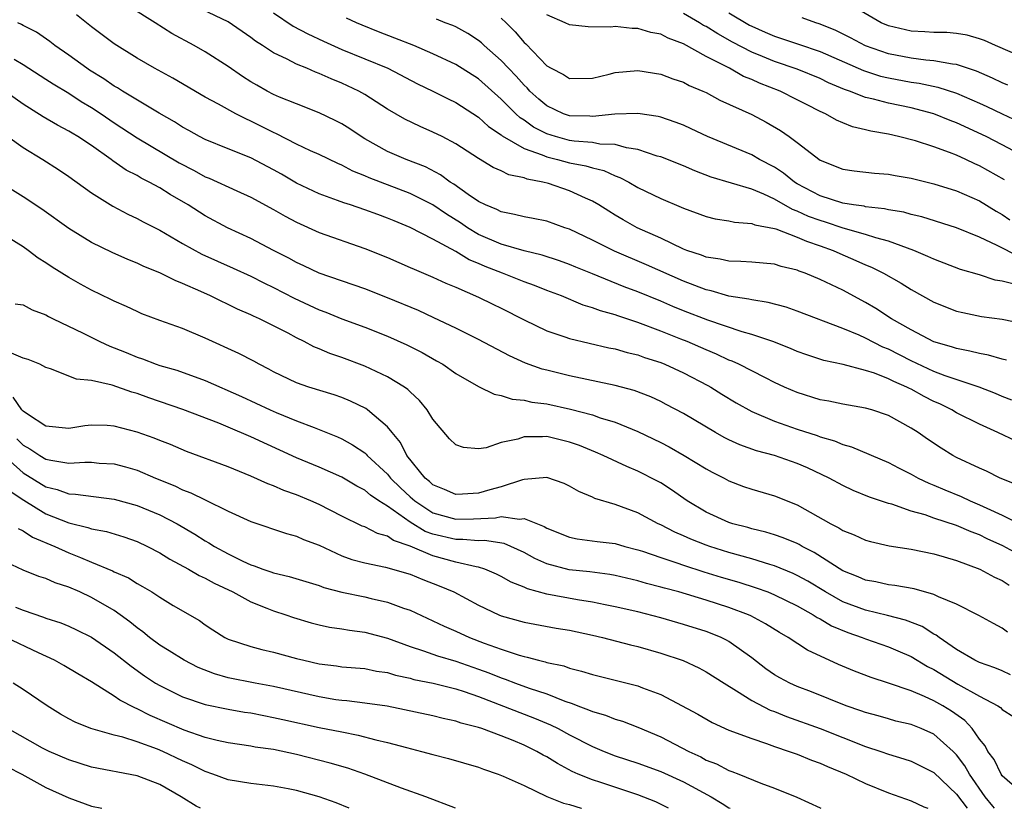
# Model space of a CAD drawing. Units: inches. Extents: x 2619000 to 2622000, y 1527000 to 1530000.
# Drawn here: x 2619161 to 2619247, y 1527000 to 1527069 of the extents above; entities that cross this region are included whole.
import ezdxf

# ---------------------------------------------------------------- set-up
doc = ezdxf.new("R2010")
doc.units = ezdxf.units.IN
doc.header["$MEASUREMENT"] = 0
doc.layers.add('LD26191527_2ft', color=93, linetype='Continuous')

msp = doc.modelspace()

# ---------------------------------------------------------------- linework, layer by layer
at = {"layer": 'LD26191527_2ft'}
for points, elevation in [([(2619247.378, 1527039.378), (2619247, 1527039.456), (2619245.812, 1527039.812), (2619245, 1527039.937), (2619244.166, 1527040.166), (2619243, 1527040.376), (2619242.54, 1527040.54), (2619241, 1527040.985), (2619239, 1527042.025), (2619237.278, 1527043), (2619235.899, 1527043.899), (2619235, 1527044.426), (2619233, 1527045.502), (2619231, 1527046.463), (2619229.688, 1527047), (2619229.177, 1527047.177), (2619229, 1527047.258), (2619227.594, 1527047.594), (2619227, 1527047.782), (2619225, 1527047.981), (2619224.044, 1527048.043), (2619223, 1527048.053), (2619222.233, 1527048.233), (2619221, 1527048.405), (2619220.582, 1527048.582), (2619219.303, 1527049), (2619219, 1527049.117), (2619217, 1527050.066), (2619214.948, 1527051), (2619213.695, 1527051.695), (2619213, 1527052.105), (2619212.442, 1527052.442), (2619211.571, 1527053), (2619211, 1527053.337), (2619210.407, 1527053.592), (2619209, 1527054.25), (2619207.132, 1527054.868), (2619206.655, 1527055), (2619205.266, 1527055.266), (2619205, 1527055.377), (2619203.657, 1527055.657), (2619203, 1527055.999), (2619202.295, 1527056.294), (2619201, 1527057.068), (2619199, 1527058.362), (2619197.794, 1527059), (2619197, 1527059.397), (2619195.881, 1527059.88), (2619194.533, 1527060.533), (2619193, 1527061.425), (2619191, 1527062.7), (2619190.476, 1527063), (2619189, 1527063.694), (2619188.069, 1527064.068), (2619187, 1527064.556), (2619186.67, 1527064.67), (2619185.92, 1527065), (2619185, 1527065.376), (2619184.203, 1527065.797), (2619183, 1527066.36), (2619182.034, 1527067), (2619181.398, 1527067.398), (2619181, 1527067.712), (2619179, 1527069.084), (2619175, 1527071.004)], 8592), ([(2619249, 1527065.886), (2619246.404, 1527067), (2619245.44, 1527067.44), (2619245, 1527067.598), (2619243.911, 1527067.911), (2619243, 1527068.058), (2619242.136, 1527068.136), (2619241, 1527068.156), (2619240.213, 1527068.213), (2619239, 1527068.268), (2619237, 1527068.726), (2619236.364, 1527069), (2619233, 1527070.952)], 8610), ([(2619248.24, 1527032.24), (2619246.628, 1527033), (2619245, 1527033.731), (2619243, 1527034.75), (2619242.583, 1527035), (2619241.514, 1527035.514), (2619241, 1527035.739), (2619240.158, 1527036.158), (2619239, 1527036.805), (2619238.862, 1527036.862), (2619238.619, 1527037), (2619237.48, 1527037.48), (2619237, 1527037.735), (2619235.779, 1527038.221), (2619235, 1527038.464), (2619233.023, 1527038.977), (2619231.331, 1527039.331), (2619229.826, 1527039.826), (2619229, 1527040.125), (2619228.394, 1527040.394), (2619226.845, 1527041), (2619225, 1527041.622), (2619224.151, 1527041.849), (2619221.133, 1527042.867), (2619219, 1527043.705), (2619218.08, 1527044.08), (2619217, 1527044.549), (2619215, 1527045.366), (2619213.802, 1527045.802), (2619211, 1527046.934), (2619209.537, 1527047.537), (2619209, 1527047.775), (2619208.102, 1527048.102), (2619206.596, 1527048.596), (2619205, 1527048.962), (2619203, 1527049.543), (2619201, 1527050.413), (2619200.02, 1527051), (2619199.417, 1527051.416), (2619198.185, 1527052.185), (2619196.985, 1527053), (2619195, 1527054.011), (2619191.384, 1527055.384), (2619191, 1527055.564), (2619189.969, 1527055.969), (2619189, 1527056.49), (2619188.636, 1527056.636), (2619187, 1527057.42), (2619186.241, 1527057.759), (2619185, 1527058.348), (2619183.253, 1527059.253), (2619183, 1527059.358), (2619181, 1527060.367), (2619180.551, 1527060.552), (2619179.688, 1527061), (2619178.143, 1527061.857), (2619177, 1527062.464), (2619174.138, 1527064.138), (2619172.546, 1527065), (2619171, 1527065.891), (2619169, 1527067.142), (2619167, 1527068.65), (2619165.686, 1527069.686)], 8588), ([(2619247.836, 1527035.836), (2619247, 1527036.159), (2619246.427, 1527036.427), (2619244.986, 1527037), (2619241.999, 1527038.001), (2619241, 1527038.376), (2619239, 1527039.302), (2619237, 1527040.327), (2619236.513, 1527040.513), (2619235, 1527041.302), (2619234.443, 1527041.557), (2619233, 1527042.155), (2619229, 1527043.674), (2619228.015, 1527044.015), (2619226.442, 1527044.442), (2619225, 1527044.664), (2619224.735, 1527044.735), (2619223, 1527044.991), (2619221.448, 1527045.448), (2619221, 1527045.535), (2619219, 1527046.301), (2619215.745, 1527047.746), (2619212.937, 1527048.937), (2619211, 1527049.9), (2619209, 1527050.868), (2619208.595, 1527051), (2619207, 1527051.571), (2619205.811, 1527051.811), (2619205, 1527051.949), (2619204.172, 1527052.172), (2619203, 1527052.385), (2619202.599, 1527052.599), (2619201.601, 1527053), (2619201, 1527053.297), (2619200.091, 1527053.909), (2619198.819, 1527054.819), (2619198.52, 1527055), (2619197.653, 1527055.654), (2619196.343, 1527056.343), (2619194.644, 1527057), (2619193, 1527057.698), (2619191, 1527058.818), (2619190.695, 1527059), (2619189.687, 1527059.686), (2619189, 1527060.11), (2619188.412, 1527060.413), (2619187, 1527061.081), (2619185, 1527061.865), (2619183.522, 1527062.478), (2619183, 1527062.709), (2619182.44, 1527063), (2619181.513, 1527063.513), (2619181, 1527063.821), (2619180.279, 1527064.279), (2619179, 1527065.163), (2619177, 1527066.436), (2619176.017, 1527067), (2619174.057, 1527068.058), (2619172.605, 1527069), (2619170.383, 1527070.383)], 8590), ([(2619183, 1527069.862), (2619184.705, 1527068.705), (2619186.015, 1527068.015), (2619187.38, 1527067.38), (2619189, 1527066.657), (2619193.044, 1527065), (2619195.65, 1527063.65), (2619196.998, 1527063), (2619198.321, 1527062.321), (2619199, 1527062.007), (2619201, 1527060.713), (2619201.89, 1527059.89), (2619203, 1527059.15), (2619203.078, 1527059.078), (2619205, 1527057.97), (2619206.588, 1527057.412), (2619207, 1527057.227), (2619207.94, 1527057), (2619209, 1527056.709), (2619210.434, 1527056.434), (2619211, 1527056.252), (2619212.011, 1527056.012), (2619213, 1527055.556), (2619213.416, 1527055.416), (2619214.201, 1527055), (2619215, 1527054.536), (2619217, 1527053.553), (2619218.804, 1527052.804), (2619219, 1527052.707), (2619221, 1527051.988), (2619221.787, 1527051.787), (2619223, 1527051.601), (2619223.484, 1527051.484), (2619225, 1527051.376), (2619225.262, 1527051.262), (2619227, 1527050.916), (2619227.114, 1527050.886), (2619229, 1527050.172), (2619229.804, 1527049.804), (2619231, 1527049.418), (2619232.152, 1527049), (2619232.726, 1527048.726), (2619234.132, 1527048.132), (2619235, 1527047.736), (2619235.526, 1527047.526), (2619236.578, 1527047), (2619238.116, 1527046.116), (2619239, 1527045.557), (2619241, 1527044.465), (2619243, 1527043.675), (2619243.542, 1527043.542), (2619245.192, 1527043.192), (2619247, 1527042.958), (2619249, 1527042.564)], 8594), ([(2619247.21, 1527055.21), (2619245, 1527056.442), (2619244.609, 1527056.609), (2619243.812, 1527057), (2619243, 1527057.371), (2619242.382, 1527057.618), (2619241, 1527058.112), (2619239.374, 1527058.626), (2619237.905, 1527059), (2619237, 1527059.201), (2619235.466, 1527059.467), (2619235, 1527059.595), (2619233.856, 1527059.856), (2619233, 1527060.204), (2619232.444, 1527060.444), (2619231.478, 1527061), (2619231, 1527061.212), (2619229.808, 1527061.808), (2619229, 1527062.244), (2619227.485, 1527063), (2619225.69, 1527063.689), (2619225, 1527064.005), (2619224.29, 1527064.29), (2619223.035, 1527065), (2619221, 1527066.046), (2619219, 1527067.148), (2619217.65, 1527067.65), (2619217, 1527067.992), (2619216.147, 1527068.147), (2619215, 1527068.508), (2619214.505, 1527068.505), (2619213, 1527068.662), (2619212.62, 1527068.62), (2619210.634, 1527068.634), (2619209, 1527068.814), (2619208.625, 1527069), (2619207, 1527069.684)], 8602), ([(2619249.428, 1527057), (2619247, 1527058.277), (2619245.583, 1527059), (2619243, 1527060.209), (2619242.422, 1527060.422), (2619241, 1527061.008), (2619239, 1527061.534), (2619237, 1527061.948), (2619235.702, 1527062.298), (2619235, 1527062.45), (2619233.577, 1527063), (2619233.145, 1527063.145), (2619231.738, 1527063.738), (2619231, 1527064.097), (2619229, 1527064.931), (2619227, 1527065.603), (2619225.96, 1527066.04), (2619225, 1527066.42), (2619223.303, 1527067.304), (2619222.014, 1527068.014), (2619221, 1527068.662), (2619220.774, 1527068.774), (2619220.418, 1527069), (2619219, 1527069.801)], 8604), ([(2619223, 1527069.86), (2619224.8, 1527068.801), (2619225, 1527068.697), (2619226.169, 1527068.168), (2619227, 1527067.809), (2619227.62, 1527067.62), (2619229.122, 1527067.122), (2619231, 1527066.481), (2619234.81, 1527064.81), (2619236.322, 1527064.322), (2619237, 1527064.162), (2619239, 1527063.786), (2619239.696, 1527063.696), (2619241.349, 1527063.349), (2619243, 1527062.808), (2619245, 1527061.947), (2619245.65, 1527061.65), (2619247, 1527060.998), (2619249, 1527060.076)], 8606), ([(2619248.37, 1527028.37), (2619246.818, 1527029), (2619245.618, 1527029.618), (2619245, 1527029.881), (2619243, 1527030.827), (2619242.672, 1527031), (2619241.628, 1527031.628), (2619240.429, 1527032.429), (2619239.614, 1527033), (2619239, 1527033.397), (2619237, 1527034.516), (2619235.562, 1527035), (2619235, 1527035.161), (2619233, 1527035.499), (2619231.759, 1527035.759), (2619231, 1527035.89), (2619229, 1527036.515), (2619227.883, 1527037), (2619227, 1527037.407), (2619226.195, 1527037.805), (2619223.876, 1527039), (2619223.28, 1527039.28), (2619223, 1527039.378), (2619221.901, 1527039.901), (2619221, 1527040.264), (2619219.322, 1527041), (2619218.778, 1527041.222), (2619217, 1527041.925), (2619215, 1527042.673), (2619213.244, 1527043.245), (2619213, 1527043.338), (2619211.701, 1527043.701), (2619211, 1527043.974), (2619210.205, 1527044.205), (2619208.286, 1527045), (2619207, 1527045.482), (2619205.916, 1527045.916), (2619205, 1527046.233), (2619203.094, 1527047), (2619201.584, 1527047.583), (2619201, 1527047.847), (2619200.179, 1527048.179), (2619199, 1527048.901), (2619197, 1527050.002), (2619195, 1527051.022), (2619193.588, 1527051.588), (2619193, 1527051.844), (2619192.145, 1527052.145), (2619191, 1527052.583), (2619189.748, 1527053), (2619189.173, 1527053.174), (2619188.6, 1527053.4), (2619187, 1527053.96), (2619185, 1527054.915), (2619183.694, 1527055.693), (2619183, 1527056.087), (2619181, 1527057.138), (2619179, 1527057.926), (2619177, 1527058.737), (2619176.495, 1527059), (2619175.544, 1527059.544), (2619175, 1527059.835), (2619174.293, 1527060.293), (2619172.943, 1527061.057), (2619169.712, 1527063), (2619169.28, 1527063.28), (2619169, 1527063.431), (2619168.075, 1527064.075), (2619166.837, 1527064.836), (2619166.589, 1527065), (2619165, 1527066.163), (2619163.779, 1527067), (2619163.346, 1527067.346), (2619162.166, 1527068.166), (2619161, 1527068.772), (2619160.859, 1527068.859), (2619160.533, 1527069)], 8586), ([(2619247.936, 1527046.064), (2619247, 1527046.295), (2619246.395, 1527046.396), (2619245, 1527046.868), (2619243.335, 1527047.335), (2619241, 1527048.221), (2619240.483, 1527048.483), (2619239.239, 1527049), (2619237, 1527049.821), (2619235.898, 1527050.102), (2619235, 1527050.403), (2619233.041, 1527050.959), (2619231.492, 1527051.492), (2619231, 1527051.625), (2619229.996, 1527051.996), (2619229, 1527052.457), (2619228.59, 1527052.59), (2619227, 1527053.502), (2619226.06, 1527053.94), (2619225, 1527054.374), (2619221.449, 1527055.449), (2619219.989, 1527055.989), (2619219, 1527056.428), (2619217, 1527057.218), (2619216.707, 1527057.293), (2619215, 1527057.862), (2619213.992, 1527058.008), (2619213, 1527058.299), (2619211.65, 1527058.35), (2619211, 1527058.482), (2619209.395, 1527058.605), (2619209, 1527058.67), (2619207.756, 1527059), (2619207, 1527059.239), (2619205.839, 1527059.839), (2619205, 1527060.439), (2619204.656, 1527060.656), (2619204.289, 1527061), (2619203, 1527062.297), (2619201, 1527064.073), (2619199, 1527065.337), (2619197, 1527066.278), (2619195.313, 1527067), (2619193.658, 1527067.658), (2619192.202, 1527068.202), (2619190.781, 1527068.782), (2619190.289, 1527069), (2619189.412, 1527069.412)], 8596), ([(2619248.459, 1527048.459), (2619246.569, 1527049.431), (2619245, 1527050.158), (2619243, 1527050.977), (2619239.945, 1527051.945), (2619239, 1527052.168), (2619238.354, 1527052.354), (2619237, 1527052.583), (2619236.667, 1527052.667), (2619235, 1527052.844), (2619234.878, 1527052.878), (2619233.946, 1527053), (2619233, 1527053.152), (2619231, 1527053.806), (2619229, 1527054.859), (2619228.766, 1527055), (2619227.798, 1527055.798), (2619227, 1527056.313), (2619225.684, 1527057), (2619225, 1527057.392), (2619221.108, 1527059), (2619219.69, 1527059.69), (2619219, 1527060.001), (2619218.28, 1527060.28), (2619217, 1527060.706), (2619216.767, 1527060.767), (2619215, 1527061.026), (2619212.974, 1527060.975), (2619211, 1527060.767), (2619210.785, 1527060.785), (2619209, 1527060.819), (2619208.47, 1527061), (2619207, 1527061.7), (2619206.297, 1527062.297), (2619205.52, 1527063), (2619205.271, 1527063.271), (2619205, 1527063.522), (2619204.301, 1527064.301), (2619203.62, 1527065), (2619203, 1527065.678), (2619201.505, 1527067), (2619201.248, 1527067.247), (2619201, 1527067.449), (2619200.063, 1527068.063), (2619199, 1527068.637), (2619198.753, 1527068.753), (2619198.074, 1527069), (2619197.306, 1527069.306)], 8598), ([(2619203, 1527069.408), (2619203.437, 1527069), (2619204.214, 1527068.214), (2619205, 1527067.267), (2619205.141, 1527067.141), (2619207, 1527065.218), (2619207.377, 1527065), (2619208.461, 1527064.461), (2619209, 1527064.108), (2619211, 1527064.141), (2619212.489, 1527064.489), (2619213, 1527064.625), (2619215, 1527064.802), (2619217, 1527064.498), (2619218.076, 1527064.076), (2619219, 1527063.778), (2619219.501, 1527063.501), (2619220.715, 1527063), (2619221, 1527062.866), (2619222.21, 1527062.21), (2619225, 1527060.936), (2619226.267, 1527060.267), (2619227.534, 1527059.534), (2619228.297, 1527059), (2619229, 1527058.489), (2619231, 1527056.943), (2619233, 1527056.14), (2619233.993, 1527055.993), (2619235.792, 1527055.792), (2619237, 1527055.705), (2619237.587, 1527055.587), (2619239, 1527055.351), (2619241, 1527054.865), (2619243, 1527054.228), (2619245, 1527053.346), (2619246.464, 1527052.464), (2619247, 1527052.166), (2619247.686, 1527051.686)], 8600), ([(2619247.512, 1527063.512), (2619247, 1527063.72), (2619246.143, 1527064.143), (2619244.743, 1527064.743), (2619243, 1527065.329), (2619242.642, 1527065.358), (2619241, 1527065.671), (2619240.285, 1527065.716), (2619239, 1527065.885), (2619237, 1527066.269), (2619235, 1527066.975), (2619233.678, 1527067.678), (2619232.342, 1527068.342), (2619230.918, 1527068.919), (2619230.627, 1527069), (2619229.42, 1527069.42)], 8608), ([(2619160.2, 1527065.8), (2619161, 1527065.33), (2619163, 1527064.049), (2619163.628, 1527063.628), (2619165, 1527062.811), (2619166.095, 1527062.095), (2619167, 1527061.567), (2619167.863, 1527061), (2619169, 1527060.213), (2619171, 1527058.893), (2619174.711, 1527056.711), (2619176.02, 1527056.02), (2619177, 1527055.478), (2619177.345, 1527055.345), (2619179.772, 1527054.228), (2619181, 1527053.689), (2619183, 1527052.596), (2619184, 1527052), (2619185, 1527051.479), (2619187, 1527050.571), (2619191, 1527049.174), (2619193, 1527048.373), (2619195, 1527047.517), (2619195.347, 1527047.347), (2619197, 1527046.662), (2619198.123, 1527046.123), (2619199, 1527045.768), (2619201, 1527044.908), (2619202.27, 1527044.27), (2619203, 1527043.924), (2619205, 1527042.907), (2619207, 1527041.95), (2619208.577, 1527041.423), (2619209, 1527041.266), (2619212.46, 1527040.46), (2619213, 1527040.364), (2619214.046, 1527040.046), (2619215, 1527039.822), (2619215.594, 1527039.594), (2619217, 1527039.147), (2619217.37, 1527039), (2619219, 1527038.259), (2619221.151, 1527037.151), (2619221.42, 1527037), (2619222.384, 1527036.384), (2619223.63, 1527035.63), (2619225, 1527034.869), (2619227, 1527034.012), (2619229, 1527033.305), (2619230.74, 1527032.74), (2619231, 1527032.636), (2619232.274, 1527032.274), (2619233, 1527031.954), (2619233.754, 1527031.754), (2619237, 1527030.368), (2619237.898, 1527029.898), (2619239, 1527029.346), (2619239.62, 1527029), (2619240.55, 1527028.55), (2619241, 1527028.382), (2619241.964, 1527027.964), (2619243.389, 1527027.389), (2619244.186, 1527027), (2619245, 1527026.664), (2619245.645, 1527026.356), (2619247, 1527025.744), (2619249, 1527024.756)], 8584), ([(2619249, 1527021.991), (2619247.065, 1527023.065), (2619245.678, 1527023.678), (2619245, 1527024.013), (2619244.271, 1527024.271), (2619243, 1527024.839), (2619241, 1527025.494), (2619240.232, 1527025.768), (2619239, 1527026.111), (2619237.298, 1527026.702), (2619237, 1527026.781), (2619235.334, 1527027.335), (2619233.916, 1527027.916), (2619233, 1527028.342), (2619231.812, 1527029), (2619229.91, 1527029.91), (2619229, 1527030.296), (2619227, 1527030.986), (2619225.412, 1527031.412), (2619223.941, 1527031.941), (2619223, 1527032.373), (2619222.584, 1527032.584), (2619221.826, 1527033), (2619219, 1527034.679), (2619217.483, 1527035.483), (2619217, 1527035.725), (2619216.13, 1527036.13), (2619214.685, 1527036.685), (2619213, 1527037.14), (2619209, 1527037.974), (2619207, 1527038.471), (2619206.579, 1527038.579), (2619205.113, 1527039.113), (2619203.735, 1527039.735), (2619201, 1527041.165), (2619199, 1527042.169), (2619197.088, 1527043.088), (2619195.716, 1527043.716), (2619193, 1527044.846), (2619191, 1527045.638), (2619187, 1527047.019), (2619185.656, 1527047.656), (2619185, 1527047.946), (2619184.327, 1527048.327), (2619182.991, 1527049), (2619181, 1527050.048), (2619178.956, 1527051), (2619177, 1527052.04), (2619175.489, 1527053), (2619173.912, 1527053.912), (2619173, 1527054.487), (2619172.073, 1527055), (2619171.357, 1527055.357), (2619171, 1527055.571), (2619170.059, 1527056.059), (2619168.874, 1527056.874), (2619168.717, 1527057), (2619167, 1527058.211), (2619165.807, 1527059), (2619165.297, 1527059.297), (2619165, 1527059.49), (2619164.006, 1527060.006), (2619162.744, 1527060.744), (2619161, 1527061.848), (2619159.386, 1527063)], 8582), ([(2619159.649, 1527059), (2619161, 1527058.037), (2619162.712, 1527057), (2619164.105, 1527056.105), (2619165, 1527055.5), (2619167, 1527054.068), (2619168.887, 1527052.887), (2619170.19, 1527052.19), (2619171, 1527051.822), (2619171.527, 1527051.527), (2619173, 1527050.775), (2619175, 1527049.609), (2619176.688, 1527048.688), (2619179.454, 1527047.454), (2619181, 1527046.734), (2619182.142, 1527046.142), (2619183, 1527045.74), (2619184.805, 1527044.805), (2619187, 1527043.787), (2619187.579, 1527043.58), (2619189, 1527043.002), (2619191, 1527042.254), (2619193, 1527041.463), (2619194.715, 1527040.715), (2619196.044, 1527040.044), (2619197.319, 1527039.319), (2619197.86, 1527039), (2619199, 1527038.199), (2619201, 1527037.053), (2619202.371, 1527036.371), (2619203, 1527036.27), (2619203.942, 1527035.942), (2619205, 1527035.863), (2619205.683, 1527035.683), (2619207, 1527035.517), (2619209.072, 1527035.072), (2619211, 1527034.554), (2619211.692, 1527034.308), (2619213, 1527033.908), (2619215, 1527033.084), (2619217, 1527032.12), (2619217.74, 1527031.74), (2619219.072, 1527031), (2619221, 1527029.82), (2619221.529, 1527029.529), (2619222.571, 1527029), (2619223, 1527028.766), (2619224.278, 1527028.278), (2619225, 1527028.025), (2619227, 1527027.445), (2619229, 1527026.666), (2619231.934, 1527025), (2619232.64, 1527024.64), (2619233, 1527024.398), (2619234.009, 1527024.009), (2619235, 1527023.566), (2619235.439, 1527023.439), (2619237.066, 1527023.066), (2619239, 1527022.755), (2619241, 1527022.349), (2619241.905, 1527022.095), (2619243, 1527021.763), (2619245.04, 1527021), (2619246.313, 1527020.314), (2619247, 1527020.008), (2619247.606, 1527019.606)], 8580), ([(2619247.471, 1527015.471), (2619247, 1527015.822), (2619246.226, 1527016.226), (2619244.946, 1527016.946), (2619243, 1527017.944), (2619241.421, 1527018.579), (2619241, 1527018.788), (2619239.267, 1527019.267), (2619237.575, 1527019.575), (2619237, 1527019.64), (2619235.892, 1527019.891), (2619235, 1527020.047), (2619234.344, 1527020.344), (2619233, 1527020.855), (2619230.473, 1527022.473), (2619229.436, 1527023), (2619229.168, 1527023.168), (2619229, 1527023.251), (2619227.769, 1527023.769), (2619227, 1527024.024), (2619226.253, 1527024.253), (2619225, 1527024.544), (2619224.653, 1527024.653), (2619223.339, 1527025), (2619223, 1527025.113), (2619221, 1527026.02), (2619219.323, 1527027), (2619217.96, 1527027.96), (2619217, 1527028.579), (2619216.731, 1527028.731), (2619215, 1527029.623), (2619214.024, 1527030.024), (2619211.936, 1527031), (2619211.279, 1527031.279), (2619209.861, 1527031.861), (2619209, 1527032.169), (2619207, 1527032.658), (2619206.626, 1527032.626), (2619205, 1527032.639), (2619204.438, 1527032.438), (2619203, 1527032.13), (2619201.669, 1527031.669), (2619201, 1527031.569), (2619199.678, 1527031.678), (2619199, 1527031.932), (2619198.457, 1527032.457), (2619197, 1527034.173), (2619196.492, 1527035), (2619195.824, 1527035.824), (2619195, 1527036.571), (2619194.791, 1527036.791), (2619194.494, 1527037), (2619193, 1527037.903), (2619191, 1527038.822), (2619189, 1527039.584), (2619187.945, 1527039.945), (2619187, 1527040.361), (2619186.54, 1527040.54), (2619185.689, 1527041), (2619185, 1527041.33), (2619184.274, 1527041.726), (2619183, 1527042.386), (2619181.761, 1527043), (2619181.226, 1527043.226), (2619181, 1527043.346), (2619179.836, 1527043.836), (2619177.455, 1527045), (2619176.615, 1527045.385), (2619175, 1527046.1), (2619174.35, 1527046.35), (2619173, 1527047.033), (2619171.601, 1527047.601), (2619171, 1527047.894), (2619170.207, 1527048.207), (2619168.808, 1527048.808), (2619167, 1527049.695), (2619165, 1527050.942), (2619162.635, 1527052.636), (2619161, 1527053.721), (2619158.974, 1527054.975)], 8578), ([(2619247.723, 1527011.723), (2619247, 1527012.063), (2619246.343, 1527012.343), (2619245, 1527012.803), (2619244.609, 1527013), (2619243, 1527013.954), (2619241.456, 1527015), (2619241.205, 1527015.205), (2619241, 1527015.304), (2619239.958, 1527015.958), (2619238.518, 1527016.518), (2619236.932, 1527016.932), (2619235, 1527017.396), (2619233, 1527018.149), (2619231.474, 1527019), (2619229.938, 1527019.938), (2619229, 1527020.462), (2619228.633, 1527020.633), (2619227, 1527021.303), (2619226.587, 1527021.413), (2619225, 1527021.905), (2619223, 1527022.471), (2619221.328, 1527023), (2619221, 1527023.117), (2619219.649, 1527023.649), (2619219, 1527023.945), (2619218.253, 1527024.253), (2619217, 1527024.899), (2619216.77, 1527025), (2619215, 1527025.941), (2619213, 1527026.679), (2619211.224, 1527027.224), (2619211, 1527027.336), (2619209.82, 1527027.82), (2619209, 1527028.307), (2619208.527, 1527028.527), (2619207, 1527029.067), (2619205, 1527028.882), (2619204.856, 1527028.856), (2619203, 1527028.245), (2619201.986, 1527027.987), (2619201, 1527027.695), (2619199.589, 1527027.589), (2619199, 1527027.567), (2619198.002, 1527028.002), (2619197, 1527028.404), (2619196.694, 1527028.694), (2619196.312, 1527029), (2619194.701, 1527031), (2619194.132, 1527032.132), (2619193.399, 1527033), (2619193, 1527033.509), (2619191.254, 1527035), (2619191.107, 1527035.107), (2619189.765, 1527035.765), (2619189, 1527036.073), (2619188.318, 1527036.317), (2619186.096, 1527037), (2619185, 1527037.38), (2619183, 1527038.337), (2619182.573, 1527038.573), (2619181.733, 1527039), (2619181.269, 1527039.269), (2619179.949, 1527039.949), (2619177, 1527041.303), (2619175, 1527042.135), (2619173, 1527042.85), (2619171.436, 1527043.436), (2619171, 1527043.625), (2619170.071, 1527044.071), (2619169, 1527044.542), (2619168.702, 1527044.702), (2619167, 1527045.518), (2619166.04, 1527046.04), (2619165, 1527046.63), (2619163.544, 1527047.544), (2619163, 1527047.92), (2619162.33, 1527048.33), (2619161.437, 1527049), (2619161, 1527049.305), (2619158.283, 1527051)], 8576), ([(2619160.303, 1527044.303), (2619161, 1527044.214), (2619161.774, 1527043.774), (2619163, 1527043.344), (2619163.213, 1527043.213), (2619163.637, 1527043), (2619166.257, 1527041.743), (2619167.744, 1527041), (2619168.603, 1527040.603), (2619169, 1527040.459), (2619170.035, 1527040.035), (2619171, 1527039.615), (2619171.47, 1527039.47), (2619172.686, 1527039), (2619173, 1527038.896), (2619174.495, 1527038.495), (2619177, 1527037.585), (2619180.177, 1527036.177), (2619182.707, 1527035), (2619183.227, 1527034.772), (2619185, 1527034.043), (2619186.56, 1527033.44), (2619187, 1527033.287), (2619188.623, 1527032.623), (2619189, 1527032.452), (2619189.94, 1527031.94), (2619191, 1527031.21), (2619191.116, 1527031.116), (2619191.208, 1527031), (2619193, 1527029.343), (2619193.277, 1527029), (2619194.146, 1527028.146), (2619195, 1527027.348), (2619195.193, 1527027.193), (2619195.397, 1527027), (2619197, 1527025.96), (2619199, 1527025.405), (2619200.56, 1527025.44), (2619202.481, 1527025.52), (2619203, 1527025.621), (2619204.606, 1527025.394), (2619205, 1527025.455), (2619206.767, 1527024.767), (2619207, 1527024.621), (2619209, 1527023.809), (2619209.67, 1527023.67), (2619211.434, 1527023.434), (2619213, 1527023.248), (2619213.864, 1527023), (2619215, 1527022.714), (2619215.416, 1527022.584), (2619217, 1527022.032), (2619218.433, 1527021.567), (2619219, 1527021.359), (2619220.784, 1527020.784), (2619222.312, 1527020.312), (2619223.857, 1527019.857), (2619225.378, 1527019.379), (2619226.415, 1527019), (2619227, 1527018.763), (2619229, 1527017.779), (2619230.398, 1527017), (2619230.754, 1527016.754), (2619231, 1527016.639), (2619232.018, 1527016.017), (2619233.435, 1527015.435), (2619234.706, 1527015), (2619235, 1527014.878), (2619237, 1527014.183), (2619237.835, 1527013.836), (2619239, 1527013.324), (2619240.452, 1527012.452), (2619241, 1527012.184), (2619243.093, 1527010.907), (2619245, 1527009.836), (2619246.605, 1527009), (2619246.842, 1527008.842), (2619247, 1527008.669), (2619248.037, 1527008.037)], 8574), ([(2619249, 1527001.118), (2619247, 1527002.865), (2619246.913, 1527003), (2619246.295, 1527004.295), (2619245.753, 1527005), (2619245.493, 1527005.493), (2619245, 1527006.061), (2619244.354, 1527007), (2619243.707, 1527007.707), (2619242.537, 1527008.537), (2619241.777, 1527009), (2619241, 1527009.439), (2619240.184, 1527009.817), (2619239, 1527010.304), (2619237.015, 1527010.985), (2619235.478, 1527011.478), (2619234.037, 1527012.037), (2619232.633, 1527012.633), (2619229.888, 1527013.888), (2619228.201, 1527015), (2619227.43, 1527015.43), (2619226.212, 1527016.212), (2619224.915, 1527016.915), (2619224.726, 1527017), (2619223, 1527017.648), (2619221, 1527018.287), (2619218.588, 1527019), (2619217.333, 1527019.333), (2619217, 1527019.438), (2619215.754, 1527019.754), (2619215, 1527019.981), (2619213, 1527020.447), (2619212.53, 1527020.53), (2619210.768, 1527020.768), (2619208.961, 1527020.961), (2619207, 1527021.486), (2619205.954, 1527021.954), (2619205, 1527022.474), (2619203.255, 1527023.255), (2619201.523, 1527023.523), (2619201, 1527023.504), (2619199.618, 1527023.618), (2619199, 1527023.606), (2619197, 1527024.072), (2619196.321, 1527024.321), (2619195, 1527025.126), (2619194.507, 1527025.492), (2619193, 1527026.533), (2619192.249, 1527027), (2619191.498, 1527027.498), (2619191, 1527027.941), (2619190.299, 1527028.299), (2619189, 1527029.1), (2619187, 1527029.964), (2619185, 1527030.788), (2619181, 1527032.635), (2619179, 1527033.484), (2619178.172, 1527033.828), (2619175.035, 1527035.035), (2619172.045, 1527036.045), (2619171, 1527036.432), (2619170.549, 1527036.549), (2619168.827, 1527037.173), (2619167, 1527037.577), (2619165.693, 1527037.692), (2619163.385, 1527038.614), (2619163, 1527038.725), (2619162.471, 1527039), (2619161.426, 1527039.426), (2619161, 1527039.552), (2619159.973, 1527039.973)], 8572), ([(2619246.329, 1527000), (2619246.186, 1527000.186), (2619245.497, 1527001), (2619244.122, 1527003), (2619243.731, 1527003.731), (2619243, 1527004.693), (2619242.696, 1527005), (2619241, 1527006.524), (2619239.896, 1527007), (2619239, 1527007.347), (2619237.667, 1527007.666), (2619237, 1527007.847), (2619236.113, 1527008.112), (2619235, 1527008.405), (2619234.57, 1527008.57), (2619233.298, 1527009), (2619230.236, 1527010.236), (2619229, 1527010.708), (2619228.339, 1527011), (2619227.464, 1527011.464), (2619227, 1527011.734), (2619226.247, 1527012.247), (2619225, 1527013.206), (2619223, 1527014.655), (2619222.782, 1527014.782), (2619222.325, 1527015), (2619221.389, 1527015.389), (2619221, 1527015.53), (2619219, 1527016.158), (2619217, 1527016.739), (2619215, 1527017.257), (2619213, 1527017.704), (2619212.139, 1527017.861), (2619211, 1527018.097), (2619209.693, 1527018.307), (2619207, 1527018.823), (2619205.291, 1527019.291), (2619205, 1527019.431), (2619203.869, 1527019.869), (2619203, 1527020.363), (2619202.572, 1527020.572), (2619201.561, 1527021), (2619201, 1527021.177), (2619200.802, 1527021.197), (2619199, 1527021.62), (2619197, 1527022.171), (2619195, 1527023.024), (2619193.525, 1527023.524), (2619193, 1527023.899), (2619192.124, 1527024.124), (2619191, 1527024.713), (2619190.79, 1527024.79), (2619189, 1527025.651), (2619187, 1527026.681), (2619186.281, 1527027), (2619185, 1527027.528), (2619183.904, 1527027.904), (2619183, 1527028.311), (2619182.488, 1527028.488), (2619181, 1527029.185), (2619179, 1527030.006), (2619175.354, 1527031.354), (2619173.951, 1527031.951), (2619173, 1527032.308), (2619172.512, 1527032.513), (2619171, 1527033.053), (2619169, 1527033.578), (2619168.389, 1527033.611), (2619167, 1527033.648), (2619166.411, 1527033.589), (2619165, 1527033.374), (2619163, 1527033.565), (2619161.391, 1527034.609), (2619161, 1527034.882), (2619160.883, 1527035), (2619160.107, 1527036.107)], 8570), ([(2619160.44, 1527032.44), (2619161, 1527031.905), (2619161.589, 1527031.589), (2619162.461, 1527031), (2619163, 1527030.674), (2619163.431, 1527030.568), (2619165, 1527030.328), (2619166.412, 1527030.412), (2619167, 1527030.395), (2619167.672, 1527030.328), (2619169, 1527030.245), (2619169.987, 1527029.987), (2619171, 1527029.687), (2619172.63, 1527029), (2619174.316, 1527028.316), (2619175, 1527027.983), (2619175.722, 1527027.723), (2619177, 1527027.082), (2619179, 1527026.11), (2619181, 1527025.182), (2619184.129, 1527024.129), (2619185, 1527023.911), (2619185.618, 1527023.618), (2619187, 1527023.099), (2619189, 1527022.19), (2619189.868, 1527021.868), (2619191, 1527021.552), (2619192.827, 1527021.173), (2619195, 1527020.555), (2619196.095, 1527020.095), (2619197.551, 1527019.551), (2619198.822, 1527019), (2619201, 1527017.837), (2619202.78, 1527017), (2619203, 1527016.91), (2619205, 1527016.341), (2619207.829, 1527015.829), (2619209, 1527015.642), (2619211, 1527015.208), (2619211.879, 1527015), (2619214.35, 1527014.35), (2619215, 1527014.2), (2619217, 1527013.636), (2619218.97, 1527012.97), (2619220.343, 1527012.343), (2619221, 1527011.999), (2619222.568, 1527011), (2619223.671, 1527010.329), (2619225, 1527009.466), (2619226.63, 1527008.63), (2619227, 1527008.498), (2619228.068, 1527008.068), (2619231.014, 1527007.014), (2619235, 1527005.443), (2619236.331, 1527005), (2619237, 1527004.752), (2619238.35, 1527004.35), (2619239, 1527004.131), (2619239.762, 1527003.762), (2619241, 1527003.132), (2619243, 1527001.235), (2619243.913, 1527000)], 8568), ([(2619159, 1527031.267), (2619161, 1527029.48), (2619163, 1527028.231), (2619163.998, 1527027.998), (2619165, 1527027.62), (2619165.605, 1527027.605), (2619169, 1527027.151), (2619171, 1527026.6), (2619173, 1527025.788), (2619174.528, 1527025), (2619176.084, 1527024.084), (2619177, 1527023.494), (2619177.322, 1527023.322), (2619177.817, 1527023), (2619179, 1527022.356), (2619180.286, 1527021.714), (2619181, 1527021.384), (2619181.299, 1527021.299), (2619182.064, 1527021), (2619182.769, 1527020.769), (2619183, 1527020.678), (2619184.372, 1527020.372), (2619187, 1527019.559), (2619187.402, 1527019.402), (2619189, 1527018.975), (2619191, 1527018.566), (2619191.577, 1527018.423), (2619193, 1527018.114), (2619194.423, 1527017.577), (2619195, 1527017.39), (2619197, 1527016.471), (2619197.992, 1527015.992), (2619199, 1527015.559), (2619200.215, 1527015), (2619201.487, 1527014.513), (2619203, 1527013.964), (2619204.559, 1527013.441), (2619205, 1527013.321), (2619205.277, 1527013.277), (2619206.27, 1527013), (2619206.867, 1527012.867), (2619207, 1527012.818), (2619208.504, 1527012.504), (2619209, 1527012.316), (2619210.059, 1527012.059), (2619211, 1527011.739), (2619215, 1527010.761), (2619215.411, 1527010.589), (2619217, 1527009.99), (2619220.259, 1527008.259), (2619221.528, 1527007.528), (2619223, 1527006.877), (2619225, 1527006.117), (2619226.302, 1527005.698), (2619227, 1527005.434), (2619228.302, 1527005), (2619229, 1527004.745), (2619230.24, 1527004.24), (2619231, 1527003.962), (2619231.666, 1527003.666), (2619233.281, 1527003), (2619235, 1527002.175), (2619237, 1527001.355), (2619239, 1527000.669), (2619240.128, 1527000.129), (2619240.467, 1527000)], 8566), ([(2619159.859, 1527027.858), (2619161.053, 1527027.053), (2619163, 1527025.87), (2619165, 1527025.077), (2619166.677, 1527024.678), (2619167, 1527024.554), (2619168.305, 1527024.305), (2619169.838, 1527023.838), (2619171, 1527023.431), (2619171.925, 1527023), (2619173, 1527022.44), (2619173.877, 1527021.877), (2619175.513, 1527021), (2619176.447, 1527020.447), (2619177, 1527020.205), (2619177.769, 1527019.769), (2619179.413, 1527019), (2619181, 1527018.127), (2619182.408, 1527017.592), (2619183, 1527017.349), (2619184.062, 1527017), (2619184.75, 1527016.751), (2619186.284, 1527016.285), (2619187, 1527016.103), (2619187.916, 1527015.916), (2619189, 1527015.766), (2619189.655, 1527015.655), (2619191, 1527015.486), (2619193, 1527014.953), (2619195, 1527014.211), (2619196.161, 1527013.839), (2619197.387, 1527013.387), (2619199, 1527012.922), (2619201, 1527012.236), (2619201.902, 1527011.902), (2619203, 1527011.455), (2619203.35, 1527011.35), (2619204.235, 1527011), (2619205.444, 1527010.556), (2619207, 1527010.048), (2619208.584, 1527009.416), (2619209.22, 1527009.22), (2619209.737, 1527009), (2619210.662, 1527008.662), (2619211, 1527008.493), (2619212.168, 1527008.168), (2619213, 1527007.827), (2619213.646, 1527007.646), (2619215, 1527007.135), (2619217, 1527006.288), (2619219.467, 1527005), (2619220.515, 1527004.515), (2619221, 1527004.242), (2619221.901, 1527003.901), (2619223, 1527003.318), (2619223.241, 1527003.241), (2619223.855, 1527003), (2619225.787, 1527002.214), (2619227, 1527001.776), (2619228.967, 1527000.967), (2619231, 1527000.037), (2619231.075, 1527000)], 8564), ([(2619160.57, 1527024.57), (2619161, 1527024.383), (2619161.824, 1527023.824), (2619163.785, 1527023), (2619165, 1527022.43), (2619166.038, 1527022.038), (2619167, 1527021.615), (2619168.857, 1527020.857), (2619169, 1527020.779), (2619170.239, 1527020.239), (2619171, 1527019.76), (2619171.493, 1527019.493), (2619172.297, 1527019), (2619173, 1527018.533), (2619174.176, 1527017.824), (2619176.482, 1527016.482), (2619177, 1527016.103), (2619177.666, 1527015.666), (2619178.723, 1527015), (2619179, 1527014.862), (2619181, 1527014.214), (2619181.95, 1527013.95), (2619183, 1527013.727), (2619185, 1527013.162), (2619185.642, 1527013), (2619187, 1527012.693), (2619188.509, 1527012.509), (2619189, 1527012.433), (2619191, 1527012.268), (2619192.051, 1527012.051), (2619193, 1527011.923), (2619193.699, 1527011.699), (2619195, 1527011.421), (2619195.324, 1527011.324), (2619197.022, 1527010.978), (2619199, 1527010.493), (2619199.738, 1527010.262), (2619201, 1527009.819), (2619205.927, 1527007.927), (2619207.336, 1527007.336), (2619208.009, 1527007), (2619209, 1527006.465), (2619211, 1527005.434), (2619212.027, 1527005), (2619213, 1527004.611), (2619215, 1527003.964), (2619217, 1527003.245), (2619219, 1527002.327), (2619221.426, 1527001), (2619222.417, 1527000.417), (2619223, 1527000.044), (2619223.092, 1527000)], 8562), ([(2619217.683, 1527000), (2619216.565, 1527000.565), (2619215, 1527001.171), (2619211.74, 1527002.26), (2619211, 1527002.49), (2619209.756, 1527003), (2619209.235, 1527003.235), (2619207.925, 1527003.925), (2619207, 1527004.508), (2619206.675, 1527004.675), (2619206.124, 1527005), (2619205, 1527005.546), (2619204.055, 1527005.944), (2619203, 1527006.367), (2619201.278, 1527007), (2619201, 1527007.094), (2619199.482, 1527007.482), (2619199, 1527007.66), (2619197.895, 1527007.895), (2619197, 1527008.115), (2619192.968, 1527008.968), (2619191, 1527009.248), (2619189.431, 1527009.431), (2619189, 1527009.46), (2619188.467, 1527009.533), (2619187, 1527009.777), (2619183, 1527010.701), (2619181.372, 1527011), (2619179, 1527011.463), (2619177.807, 1527011.807), (2619176.373, 1527012.373), (2619175.15, 1527013), (2619173.836, 1527013.836), (2619173, 1527014.338), (2619172.106, 1527015), (2619171.5, 1527015.5), (2619171, 1527015.848), (2619170.376, 1527016.376), (2619169.526, 1527017), (2619169, 1527017.364), (2619167, 1527018.528), (2619165.974, 1527019), (2619165, 1527019.423), (2619163.802, 1527019.802), (2619163, 1527020.178), (2619162.372, 1527020.372), (2619161, 1527020.911), (2619159, 1527021.844)], 8560), ([(2619160.33, 1527017.67), (2619161, 1527017.406), (2619162.796, 1527016.796), (2619163, 1527016.707), (2619164.293, 1527016.293), (2619165, 1527015.996), (2619165.684, 1527015.685), (2619167, 1527015.033), (2619169, 1527013.663), (2619170.472, 1527012.472), (2619171.647, 1527011.647), (2619172.623, 1527011), (2619173, 1527010.773), (2619175, 1527009.799), (2619177, 1527009.115), (2619179, 1527008.706), (2619180.455, 1527008.455), (2619181, 1527008.376), (2619182.14, 1527008.14), (2619183, 1527007.987), (2619183.798, 1527007.798), (2619187, 1527007.11), (2619189, 1527006.703), (2619190.433, 1527006.433), (2619191.985, 1527006.015), (2619193, 1527005.785), (2619194.67, 1527005.33), (2619195.976, 1527005), (2619197, 1527004.715), (2619198.366, 1527004.366), (2619201, 1527003.599), (2619201.435, 1527003.435), (2619202.738, 1527003), (2619203.166, 1527002.834), (2619205, 1527001.993), (2619207, 1527001.036), (2619208.454, 1527000.454), (2619209, 1527000.329), (2619210.01, 1527000.01), (2619210.058, 1527000)], 8558), ([(2619198.985, 1527000), (2619196.362, 1527001), (2619194.241, 1527001.759), (2619191.022, 1527003), (2619189.523, 1527003.523), (2619187.975, 1527003.975), (2619185, 1527004.727), (2619183, 1527005.151), (2619181.382, 1527005.382), (2619181, 1527005.458), (2619179, 1527005.76), (2619178.037, 1527005.963), (2619177, 1527006.233), (2619175.132, 1527006.868), (2619172.153, 1527008.152), (2619171, 1527008.75), (2619170.812, 1527008.812), (2619169.492, 1527009.493), (2619169, 1527009.856), (2619167, 1527011.097), (2619165.801, 1527011.802), (2619164.558, 1527012.558), (2619163.761, 1527013), (2619162.347, 1527013.653), (2619159.511, 1527015)], 8556), ([(2619189.648, 1527000), (2619188.495, 1527000.495), (2619187, 1527001.022), (2619185, 1527001.577), (2619184.278, 1527001.722), (2619183, 1527001.956), (2619181, 1527002.182), (2619179, 1527002.504), (2619177.669, 1527003), (2619177, 1527003.226), (2619175.828, 1527003.828), (2619175, 1527004.181), (2619173.267, 1527005), (2619172.808, 1527005.192), (2619171, 1527005.845), (2619169.759, 1527006.241), (2619169, 1527006.429), (2619166.936, 1527007), (2619165.565, 1527007.566), (2619165, 1527007.869), (2619164.283, 1527008.283), (2619163.114, 1527009), (2619161, 1527010.434), (2619160.109, 1527011)], 8554), ([(2619176.564, 1527000), (2619176.191, 1527000.191), (2619174.864, 1527001), (2619173, 1527002.081), (2619171, 1527002.848), (2619167, 1527003.627), (2619165, 1527004.245), (2619163.278, 1527005), (2619162.707, 1527005.293), (2619159.665, 1527007)], 8552), ([(2619159.633, 1527003.633), (2619160.872, 1527003), (2619163, 1527001.839), (2619165, 1527000.906), (2619167, 1527000.18), (2619167.909, 1527000)], 8550)]:
    msp.add_lwpolyline(points, dxfattribs=dict(at, elevation=elevation))

doc.saveas('drawing.dxf')
